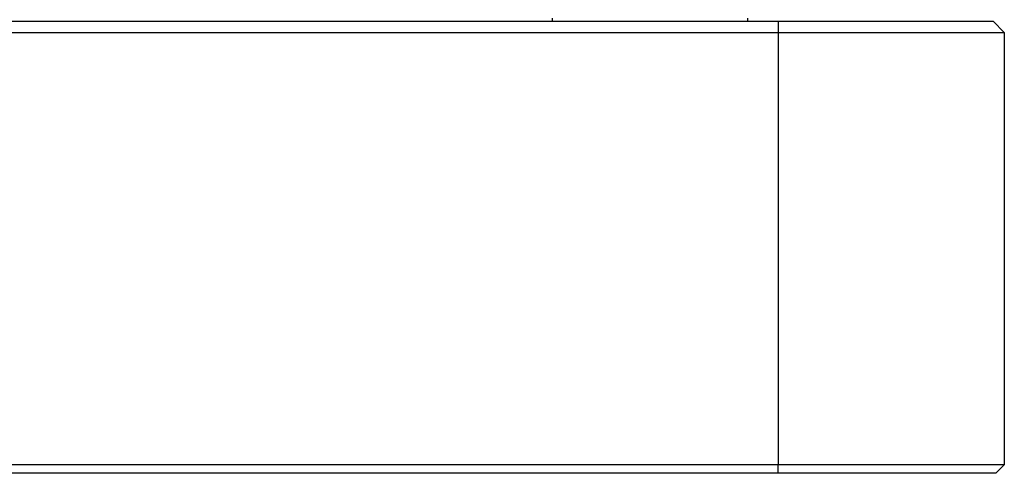
# Paper-space layout '3E1_C_028_1' of a CAD drawing. Units: millimetres. Extents: x 0 to 841, y 0 to 594.
# Drawn here: x 237 to 324, y 218 to 258 of the extents above; entities that cross this region are included whole.
import ezdxf

# ---------------------------------------------------------------- set-up
doc = ezdxf.new("R2010")
doc.units = ezdxf.units.MM
doc.header["$LTSCALE"] = 46.255
doc.layers.add('06___PRT_ALL_SURFS', color=7, linetype='CONTINUOUS')
doc.layers.add('7_ALL_FEATURES', color=7, linetype='CONTINUOUS')

psp = doc.layouts.new('3E1_C_028_1')

# ---------------------------------------------------------------- linework, layer by layer
at = {"layer": '06___PRT_ALL_SURFS', "color": 9, "linetype": 'Continuous'}
psp.add_line((283.755, 257.954), (283.755, 257.678), dxfattribs=at)
at = {"layer": '06___PRT_ALL_SURFS', "color": 7, "linetype": 'Continuous'}
psp.add_line((301.017, 257.954), (301.032, 257.678), dxfattribs=at)
at = {"layer": '7_ALL_FEATURES', "color": 7, "linetype": 'Continuous'}
for p, q in [((208.755, 257.678), (303.755, 257.678)), ((303.755, 257.678), (322.755, 257.678)), ((322.755, 257.678), (323.755, 256.678)), ((322.755, 257.678), (323.755, 256.678)), ((208.755, 256.678), (303.755, 256.678)), ((303.755, 256.678), (323.755, 256.678)), ((323.755, 256.678), (323.755, 218.428)), ((323.755, 256.678), (323.755, 218.428)), ((303.755, 218.428), (208.755, 218.428)), ((320.755, 218.428), (303.755, 218.428)), ((323.755, 218.428), (320.755, 218.428)), ((323.005, 217.678), (323.755, 218.428)), ((323.005, 217.678), (323.755, 218.428)), ((303.755, 217.678), (208.755, 217.678)), ((321.505, 217.678), (303.755, 217.678)), ((323.005, 217.678), (321.505, 217.678))]:
    psp.add_line(p, q, dxfattribs=at)
at = {"layer": '7_ALL_FEATURES', "color": 9, "linetype": 'Continuous'}
for p, q in [((303.755, 257.678), (303.755, 256.678)), ((303.755, 256.678), (303.755, 218.428)), ((303.755, 217.678), (303.755, 218.428))]:
    psp.add_line(p, q, dxfattribs=at)

doc.saveas('drawing.dxf')
